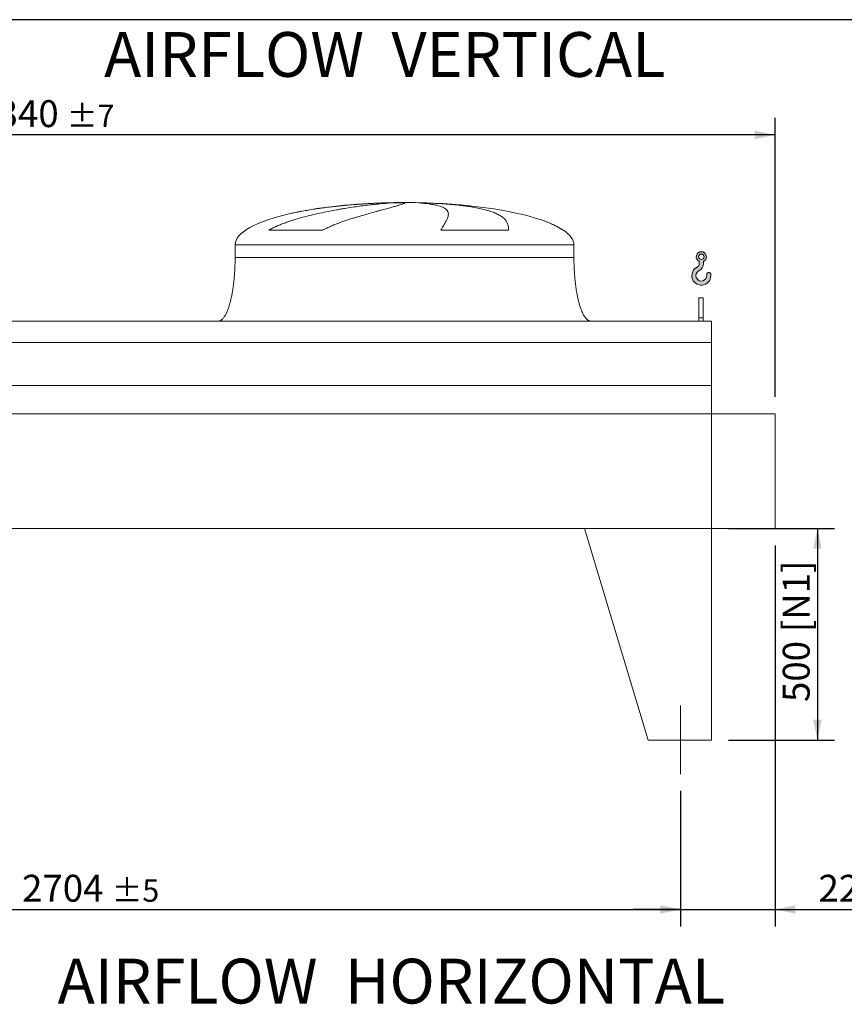
# Model space of a CAD drawing. Units: millimetres. Extents: x 117 to 8308, y 77 to 5813.
# Drawn here: x 3308 to 5255, y 3487 to 5813 of the extents above; entities that cross this region are included whole.
import ezdxf

# ---------------------------------------------------------------- set-up
doc = ezdxf.new("R2010")
doc.units = ezdxf.units.MM
doc.header["$LTSCALE"] = 40
doc.linetypes.add('SLD-Center', pattern=[19.05, 15.24, -1.27, 1.27, -1.27])
doc.linetypes.add('SLD-Solid', pattern=[0])
doc.layers.add('GEOMETRY', color=7, linetype='SLD-Solid')
doc.layers.add('TITLE', color=7, linetype='SLD-Solid')
doc.styles.add('SLDTEXTSTYLE0', font='TXT', dxfattribs={"width": 0.605})
doc.dimstyles.new('SLDDIMSTYLE0', dxfattribs={"dimtxt": 61.63964843749999, "dimasz": 47.99999999999999, "dimexe": 0, "dimexo": 0.0625, "dimgap": 15.409912109375, "dimtad": 1, "dimdec": 0, "dimrnd": 1e-09, "dimzin": 12, "dimdsep": 46, "dimtxsty": 'SLDTEXTSTYLE0', "dimsah": 1, "dimcen": 0.09, "dimadec": 0, "dimazin": 3, "dimtol": 1, "dimtp": 5, "dimtm": 5, "dimtfac": 1, "dimtdec": 0, "dimtofl": 0, "dimtmove": 0, "dimatfit": 3, "dimfxl": 1, "dimfrac": 2, "dimtolj": 1, "dimarcsym": 0})
doc.dimstyles.new('SLDDIMSTYLE1', dxfattribs={"dimtxt": 61.63964843749999, "dimasz": 47.99999999999999, "dimexe": 0, "dimexo": 0.0625, "dimgap": 15.409912109375, "dimtad": 1, "dimdec": 0, "dimrnd": 1e-09, "dimzin": 12, "dimdsep": 46, "dimtxsty": 'SLDTEXTSTYLE0', "dimsah": 1, "dimcen": 0.09, "dimadec": 0, "dimazin": 3, "dimtol": 1, "dimtp": 3, "dimtm": 3, "dimtfac": 1, "dimtdec": 0, "dimtmove": 0, "dimatfit": 0, "dimfxl": 1, "dimfrac": 2, "dimtolj": 1, "dimarcsym": 0})
doc.dimstyles.new('SLDDIMSTYLE2', dxfattribs={"dimtxt": 61.63964843749999, "dimasz": 47.99999999999999, "dimexe": 0, "dimexo": 0.0625, "dimgap": 15.409912109375, "dimtad": 1, "dimdec": 0, "dimrnd": 1e-09, "dimzin": 12, "dimdsep": 46, "dimtxsty": 'SLDTEXTSTYLE0', "dimsah": 1, "dimcen": 0.09, "dimadec": 0, "dimazin": 3, "dimtol": 1, "dimtp": 7, "dimtm": 7, "dimtfac": 1, "dimtdec": 0, "dimtofl": 0, "dimtmove": 0, "dimatfit": 3, "dimfxl": 1, "dimfrac": 2, "dimtolj": 1, "dimarcsym": 0})
doc.dimstyles.new('SLDDIMSTYLE4', dxfattribs={"dimtxt": 61.63964843749999, "dimasz": 47.99999999999999, "dimexe": 0, "dimexo": 0.0625, "dimgap": 15.409912109375, "dimtad": 1, "dimdec": 0, "dimrnd": 1e-09, "dimzin": 12, "dimdsep": 46, "dimtxsty": 'SLDTEXTSTYLE0', "dimsah": 1, "dimcen": 0.09, "dimadec": 0, "dimazin": 3, "dimtfac": 1, "dimtdec": 0, "dimtofl": 0, "dimtmove": 0, "dimatfit": 3, "dimfxl": 1, "dimfrac": 2, "dimtolj": 1, "dimtzin": 12, "dimarcsym": 0})

# ---------------------------------------------------------------- blocks, each defined once
blk = doc.blocks.new('HOOK')
at = {"layer": 'GEOMETRY'}
h = blk.add_hatch(color=256, dxfattribs=at)
edge = h.paths.add_edge_path(flags=0)
edge.add_arc((1120, 1120.000000000001), 1120, 116.743683950403, 370.0000000000011)
edge.add_arc((1986.630822650743, 1272.810396346903), 240.0000000000001, 10.00000000000022, 190.0000000000011)
edge.add_arc((1120, 1120.000000000001), 639.9999999999998, -243.2563160495987, 9.999999999999375, ccw=False)
edge.add_arc((400.0000000000009, 2548.845687959341), 960, 296.7436839504039, 360.0000000000008)
edge.add_line((1360.000000000001, 2548.845687959341), (1360.000000000001, 2798.93660456464))
edge.add_arc((1120, 3348.845687959341), 600, 293.5781784782027, 606.4218215217998)
edge.add_line((880.0000000000002, 2798.93660456464), (880.0000000000002, 2548.845687959341))
edge.add_arc((400.0000000000009, 2548.845687959341), 479.9999999999994, 296.74368395040307, 360, ccw=False)
edge = h.paths.add_edge_path(flags=0)
edge.add_arc((1120, 3348.845687959341), 320.0000000000006, 0, 360)
at = {"layer": 'GEOMETRY', "lineweight": 0}
for p, q in [((880.0000000000002, 2798.93660456464), (880.0000000000002, 2548.845687959341)), ((1360.000000000001, 2798.93660456464), (1360.000000000001, 2548.845687959341))]:
    blk.add_line(p, q, dxfattribs=at)
blk.add_circle((1120, 3348.845687959341), 320.0000000000006, dxfattribs=at)
for centre, radius, start, end in [((1120, 3348.845687959341), 600, 293.5781784782027, 246.4218215217989), ((400.0000000000009, 2548.845687959341), 479.9999999999998, 296.7436839504039, 0), ((400.0000000000009, 2548.845687959341), 960.0000000000002, 296.7436839504039, 0), ((1120, 1120.000000000001), 1120, 116.743683950403, 10.00000000000023), ((1120, 1120.000000000001), 639.9999999999999, 116.743683950403, 10.00000000000019), ((1986.630822650743, 1272.810396346903), 240.0000000000003, 10.00000000000024, 190.0000000000011)]:
    blk.add_arc(centre, radius, start, end, dxfattribs=at)
blk = doc.blocks.new('_D')
at = {"layer": 'GEOMETRY'}
for p, q in [((2164.343524100049, 3991.355873581051), (2164.343524100049, 3671.346066480746)), ((4868.343524100049, 3991.355873581051), (4868.343524100049, 3671.346066480746)), ((2164.343524100049, 3711.346066480746), (4868.343524100049, 3711.346066480746))]:
    blk.add_line(p, q, dxfattribs=at)
for points in [[(2164.343524100049, 3711.346066480746), (2212.343524100049, 3701.346066480746), (2212.343524100049, 3721.346066480746)], [(4868.343524100049, 3711.346066480746), (4820.343524100049, 3721.346066480746), (4820.343524100049, 3701.346066480746)]]:
    blk.add_solid(points, dxfattribs=at)
at = {"layer": 'GEOMETRY', "attachment_point": 1, "style": 'SLDTEXTSTYLE0'}
for s, insert, char_height in [('2704', (3313.267215928561, 3793.201867956265), 63.49999999999999), ('±5', (3524.93388935042, 3782.557845102638), 52.91666666666666)]:
    blk.add_mtext(s, dxfattribs=dict(at, insert=insert, char_height=char_height))
blk = doc.blocks.new('_D_1')
at = {"layer": 'GEOMETRY'}
for p, q in [((5091.34352410005, 4571.35587358105), (5091.34352410005, 3671.346066480746)), ((4868.343524100049, 3991.355873581051), (4868.343524100049, 3671.346066480746)), ((4868.343524100049, 3711.346066480746), (4756.343524100049, 3711.346066480746)), ((4868.343524100049, 3711.346066480746), (5091.34352410005, 3711.346066480746)), ((5091.34352410005, 3711.346066480746), (5436.376407666048, 3711.346066480746))]:
    blk.add_line(p, q, dxfattribs=at)
for points in [[(4868.343524100049, 3711.346066480746), (4820.343524100049, 3721.346066480746), (4820.343524100049, 3701.346066480746)], [(5091.34352410005, 3711.346066480746), (5139.34352410005, 3701.346066480746), (5139.34352410005, 3721.346066480746)]]:
    blk.add_solid(points, dxfattribs=at)
at = {"layer": 'GEOMETRY', "attachment_point": 1, "style": 'SLDTEXTSTYLE0'}
for s, insert, char_height in [('223', (5193.841680807909, 3793.201867956265), 63.49999999999999), ('±3', (5358.471311552366, 3782.557845102638), 52.91666666666666)]:
    blk.add_mtext(s, dxfattribs=dict(at, insert=insert, char_height=char_height))
blk = doc.blocks.new('_D_2')
at = {"layer": 'GEOMETRY'}
for p, q in [((1751.343524100049, 5141.35587358105), (1751.343524100049, 5581.35587358105)), ((5091.34352410005, 4922.35587358105), (5091.34352410005, 5581.35587358105)), ((5091.34352410005, 5541.355873581049), (1751.343524100049, 5541.355873581049))]:
    blk.add_line(p, q, dxfattribs=at)
for points in [[(1751.343524100049, 5541.355873581049), (1799.343524100049, 5531.355873581049), (1799.343524100049, 5551.355873581049)], [(5091.34352410005, 5541.355873581049), (5043.34352410005, 5551.355873581049), (5043.34352410005, 5531.355873581049)]]:
    blk.add_solid(points, dxfattribs=at)
at = {"layer": 'GEOMETRY', "attachment_point": 1, "style": 'SLDTEXTSTYLE0'}
for s, insert, char_height in [('3340', (3207.483345453983, 5623.21167505657), 63.49999999999999), ('±7', (3419.150018875843, 5612.567652202941), 52.91666666666666)]:
    blk.add_mtext(s, dxfattribs=dict(at, insert=insert, char_height=char_height))
blk = doc.blocks.new('_D_7')
at = {"layer": 'GEOMETRY'}
for p, q in [((4981.343524100049, 4611.35587358105), (5231.343524100048, 4611.35587358105)), ((5191.343524100048, 4611.35587358105), (5191.343524100048, 4111.35587358105)), ((4981.343524100049, 4111.35587358105), (5231.343524100048, 4111.35587358105))]:
    blk.add_line(p, q, dxfattribs=at)
for points in [[(5191.343524100048, 4611.35587358105), (5181.343524100048, 4563.35587358105), (5201.343524100048, 4563.35587358105)], [(5191.343524100048, 4111.35587358105), (5201.343524100048, 4159.35587358105), (5181.343524100048, 4159.35587358105)]]:
    blk.add_solid(points, dxfattribs=at)
at = {"layer": 'GEOMETRY', "char_height": 63.49999999999999, "attachment_point": 1, "rotation": 90.00000000000041, "style": 'SLDTEXTSTYLE0'}
for s, insert in [('[N1]', (5109.48772262453, 4366.353552784797)), ('500', (5109.487722624531, 4201.429943379041))]:
    blk.add_mtext(s, dxfattribs=dict(at, insert=insert))

msp = doc.modelspace()

# ---------------------------------------------------------------- linework, layer by layer
at = {"color": 8, "linetype": 'SLD-Solid', "lineweight": 15}
for p, q in [((4161.343524100049, 5380.406050259337), (4164.035415703815, 5380.406050259337)), ((4241.34352410005, 5381.160369972747), (4191.343524100049, 5381.160369972747)), ((4591.343524100049, 5316.154400848737), (4590.031534637517, 5316.154400848737)), ((3816.343524100049, 5281.35587358105), (4616.343524100048, 5281.35587358105))]:
    msp.add_line(p, q, dxfattribs=at)
at = {"color": 7, "linetype": 'SLD-Solid', "lineweight": 15}
for p, q in [((4184.796820100742, 5380.406050259337), (4216.343524100049, 5380.406050259337)), ((4249.443350373412, 5380.406050259337), (4268.651632496282, 5380.406050259337)), ((4022.933201694037, 5316.154400848737), (3895.601678177859, 5316.154400848737)), ((4462.126865750218, 5316.154400848738), (4302.012218021517, 5316.154400848737)), ((3816.343524100049, 5281.35587358105), (3816.343524100049, 5251.35587358105)), ((4616.343524100048, 5251.35587358105), (4616.343524100048, 5281.35587358105)), ((4921.343524100048, 5156.35587358105), (4911.343524100049, 5156.35587358105)), ((4911.343524100049, 5109.157900700628), (4911.343524100049, 5156.35587358105)), ((4921.343524100048, 5109.157900700628), (4921.343524100048, 5156.35587358105)), ((4941.343524100049, 5101.35587358105), (2091.343524100049, 5101.35587358105)), ((4921.343524100048, 5109.157900700628), (4911.343524100049, 5109.157900700628)), ((4911.343524100049, 5101.35587358105), (4911.343524100049, 5109.157900700628)), ((4921.343524100048, 5101.35587358105), (4921.343524100048, 5109.157900700628)), ((4941.343524100049, 5050.870233990006), (4941.343524100049, 5101.35587358105)), ((4941.343524100049, 5050.870233990006), (2091.343524100049, 5050.870233990006)), ((4941.343524100049, 4949.35587358105), (4941.343524100049, 5050.870233990006)), ((4941.343524100049, 4949.35587358105), (2091.343524100049, 4949.35587358105)), ((4941.343524100049, 4882.35587358105), (4941.343524100049, 4949.35587358105)), ((4941.343524100049, 4882.35587358105), (2091.343524100049, 4882.35587358105)), ((4941.343524100049, 4611.35587358105), (4941.343524100049, 4882.35587358105)), ((5091.34352410005, 4882.35587358105), (4941.343524100049, 4882.35587358105)), ((5091.34352410005, 4611.35587358105), (5091.34352410005, 4882.35587358105)), ((4941.343524100049, 4611.35587358105), (2091.343524100049, 4611.35587358105)), ((4641.343524100049, 4611.35587358105), (4791.343524100049, 4111.35587358105)), ((4641.343524100049, 4611.35587358105), (4941.343524100049, 4611.35587358105)), ((4941.343524100049, 4611.35587358105), (4941.343524100049, 4111.35587358105)), ((4941.343524100049, 4611.35587358105), (5091.34352410005, 4611.35587358105)), ((4941.343524100049, 4111.35587358105), (4791.343524100049, 4111.35587358105))]:
    msp.add_line(p, q, dxfattribs=at)
for major_axis, ratio, start_param, end_param in [((-400, 0), 0.25, 4.850325976803079, 5.440605932575809), ((-400, 0), 0.25, 4.774929742181189, 4.850325976803079), ((-400, 0), 0.25, 4.712388980384693, 4.774929742181189), ((399.9999999999991, 0), 0.2500000000000028, 1.508255564998403, 1.570796326794897), ((399.9999999999991, 0), 0.2500000000000028, 0.6326387457871809, 1.508255564998403), ((-400, 0), 0.25, 5.440605932575809, 6.283185307179586), ((399.9999999999991, 0), 0.2500000000000028, 0.3554212016902134, 0.6326387457871809), ((399.9999999999991, 0), 0.2500000000000028, 0, 0.3554212016902134)]:
    msp.add_ellipse((4216.343524100049, 5281.35587358105), major_axis=major_axis, ratio=ratio, start_param=start_param, end_param=end_param, dxfattribs=at)
for points, knots in [([(3895.601678177859, 5316.154400848737), (3898.775257756678, 5317.974717780107), (3901.996563519593, 5319.669769798226), (3908.505152315167, 5322.880366099698), (3911.792717889542, 5324.395226362284), (3918.416726132001, 5327.286515727152), (3921.753289367686, 5328.662653361176), (3928.463952932929, 5331.30363554309), (3931.838112372196, 5332.568337427843), (3938.615996811097, 5335.005423937591), (3942.01975382914, 5336.177731439752), (3948.850971132284, 5338.443878674692), (3952.280658798614, 5339.538352593376), (3962.584525033489, 5342.71542242228), (3969.422879663037, 5344.677489616213), (3983.020990629547, 5348.363121217834), (3989.780888725089, 5350.086126704157), (4003.211097996839, 5353.338799348388), (4009.881477761274, 5354.868203942958), (4029.745319012866, 5359.211990991695), (4042.791608935991, 5361.784704980239), (4057.213019276732, 5364.396474460677), (4058.811716913719, 5364.682654065938), (4061.990777517533, 5365.245291095242), (4063.572547175831, 5365.522005001282), (4068.294647366342, 5366.338774739107), (4071.411773501027, 5366.865469100944), (4080.670757979645, 5368.395220277329), (4086.720294293161, 5369.348075388802), (4104.500414679697, 5372.025247642328), (4115.863779324771, 5373.569563073821), (4132.155638280312, 5375.571492211342), (4137.460421607766, 5376.185995906742), (4145.223520689676, 5377.031289129305), (4147.781921977309, 5377.300589517245), (4152.809531764785, 5377.811590524519), (4155.280486775156, 5378.05350552005), (4167.421807570669, 5379.196908543569), (4176.45424961633, 5379.901277353681), (4184.796820100742, 5380.406050259337)], [0, 0, 0, 0, 0.0312499999999987, 0.0312499999999987, 0.0624999999999974, 0.0624999999999974, 0.09374999999999611, 0.09374999999999611, 0.1249999999999948, 0.1249999999999948, 0.1562499999999935, 0.1562499999999935, 0.1874999999999922, 0.1874999999999922, 0.2499999999999914, 0.2499999999999914, 0.3124999999999906, 0.3124999999999906, 0.3749999999999897, 0.3749999999999897, 0.4999999999999902, 0.4999999999999902, 0.5156249999999911, 0.5156249999999911, 0.531249999999992, 0.531249999999992, 0.5624999999999938, 0.5624999999999938, 0.6249999999999954, 0.6249999999999954, 0.7499999999999988, 0.7499999999999988, 0.8125000000000004, 0.8125000000000004, 0.8437499999999999, 0.8437499999999999, 0.8749999999999994, 0.8749999999999994, 1, 1, 1, 1]), ([(4216.343524100049, 5380.406050259337), (4216.343524100049, 5380.143826215494), (4216.038216419358, 5379.828559340433), (4214.837016503103, 5379.092330682151), (4213.94107764713, 5378.671368035602), (4211.566635498123, 5377.720994916984), (4210.08812309478, 5377.191595865431), (4206.545535352894, 5376.018322639778), (4204.481486169214, 5375.374474534575), (4201.526526597563, 5374.491960384568), (4200.916051007014, 5374.311355361911), (4199.662203100119, 5373.943611725439), (4199.018606444281, 5373.756401950215), (4197.038321071837, 5373.184664345396), (4195.652157532676, 5372.790035125377), (4191.299155276351, 5371.564735783707), (4188.138098770528, 5370.692777010756), (4181.308526478076, 5368.830568584422), (4177.639988726002, 5367.840351545451), (4169.79687520983, 5365.729241443594), (4165.62230269105, 5364.608407306003), (4160.083163968387, 5363.114425578744), (4158.959267994963, 5362.810965664522), (4156.67913366123, 5362.19436328755), (4155.524329952055, 5361.881607429454), (4152.02655624512, 5360.932458891919), (4149.646149369921, 5360.284092216907), (4142.362807506556, 5358.289290866248), (4137.31791828118, 5356.893405686454), (4126.863792031679, 5353.948940153868), (4121.454497608088, 5352.400496495941), (4110.281070975353, 5349.120826577127), (4104.516865445464, 5347.38986672695), (4095.609451573615, 5344.622302564271), (4092.595307237868, 5343.670644058716), (4086.48684239038, 5341.703896580487), (4083.409441456645, 5340.694267557104), (4074.113927898818, 5337.575386028012), (4067.831991886581, 5335.377779486575), (4058.312649668332, 5331.836683254473), (4055.123560656052, 5330.61520121394), (4048.720722906959, 5328.072388449092), (4045.506924375466, 5326.75118595801), (4039.064607318827, 5323.983906887958), (4035.835989091481, 5322.538090321303), (4029.378782238251, 5319.483548583526), (4026.149964585806, 5317.875426859644), (4022.933201694037, 5316.154400848737)], [0, 0, 0, 0, 0.06250000000000229, 0.06250000000000229, 0.1250000000000046, 0.1250000000000046, 0.1875000000000069, 0.1875000000000069, 0.2500000000000093, 0.2500000000000093, 0.2656250000000097, 0.2656250000000097, 0.2812500000000101, 0.2812500000000101, 0.3125000000000107, 0.3125000000000107, 0.3750000000000131, 0.3750000000000131, 0.4375000000000156, 0.4375000000000156, 0.500000000000018, 0.500000000000018, 0.5156250000000185, 0.5156250000000185, 0.531250000000019, 0.531250000000019, 0.5625000000000175, 0.5625000000000175, 0.6250000000000171, 0.6250000000000171, 0.6875000000000168, 0.6875000000000168, 0.7500000000000163, 0.7500000000000163, 0.7812500000000144, 0.7812500000000144, 0.8125000000000124, 0.8125000000000124, 0.8750000000000084, 0.8750000000000084, 0.9062500000000063, 0.9062500000000063, 0.9375000000000042, 0.9375000000000042, 0.9687500000000022, 0.9687500000000022, 1, 1, 1, 1]), ([(4302.012218021517, 5316.154400848737), (4303.014397919741, 5317.974717780106), (4303.990481399592, 5319.669769798226), (4305.87513760287, 5322.880366099698), (4306.7838412008, 5324.395226362284), (4308.524219329752, 5327.286515727152), (4309.355951792958, 5328.662653361176), (4310.935570336901, 5331.30363554309), (4311.683485973172, 5332.568337427843), (4313.090177429654, 5335.005423937591), (4313.748970025983, 5336.177731439752), (4314.973000010046, 5338.443878674691), (4315.538577128676, 5339.538352593376), (4317.086993789929, 5342.71542242228), (4317.914224499105, 5344.677489616213), (4319.154684913017, 5348.363121217834), (4319.567988490995, 5350.086126704156), (4319.976119099065, 5353.338799348388), (4319.970987221414, 5354.868203942958), (4319.317505419226, 5359.211990991695), (4318.033350736292, 5361.784704980239), (4315.577550607678, 5364.396474460677), (4315.290581953934, 5364.682654065938), (4314.690423174641, 5365.245291095242), (4314.377001420362, 5365.522005001282), (4313.396908784452, 5366.338774739107), (4312.690419539666, 5366.865469100945), (4310.412938126178, 5368.395220277329), (4308.684072134723, 5369.348075388802), (4302.870869289824, 5372.025247642328), (4298.162227992401, 5373.56956307382), (4289.828926826792, 5375.571492211342), (4286.838874897786, 5376.185995906742), (4282.027316912608, 5377.031289129306), (4280.366811643354, 5377.300589517245), (4276.951293810573, 5377.811590524519), (4275.19539747807, 5378.053505520048), (4266.176222624227, 5379.196908543569), (4258.196646239545, 5379.901277353679), (4249.443350373412, 5380.406050259337)], [0, 0, 0, 0, 0.03125000000000036, 0.03125000000000036, 0.06250000000000072, 0.06250000000000072, 0.09375000000000108, 0.09375000000000108, 0.1250000000000014, 0.1250000000000014, 0.1562500000000018, 0.1562500000000018, 0.1875000000000022, 0.1875000000000022, 0.2500000000000039, 0.2500000000000039, 0.3125000000000056, 0.3125000000000056, 0.3750000000000073, 0.3750000000000073, 0.5000000000000109, 0.5000000000000109, 0.5156250000000108, 0.5156250000000108, 0.5312500000000105, 0.5312500000000105, 0.5625000000000102, 0.5625000000000102, 0.6250000000000087, 0.6250000000000087, 0.7500000000000043, 0.7500000000000043, 0.8125000000000029, 0.8125000000000029, 0.8437500000000031, 0.8437500000000031, 0.8750000000000032, 0.8750000000000032, 1, 1, 1, 1]), ([(4268.651632496282, 5380.406050259337), (4275.837701509542, 5380.143826215494), (4282.877417642308, 5379.828559340433), (4296.673551234835, 5379.092330682151), (4303.429946803118, 5378.671368035602), (4316.663022197766, 5377.720994916984), (4323.139698477432, 5377.191595865431), (4335.811550509166, 5376.018322639778), (4342.006740156978, 5375.374474534575), (4349.570222191918, 5374.491960384568), (4351.07550430297, 5374.311355361911), (4354.056189779662, 5373.943611725438), (4355.532306887462, 5373.756401950215), (4359.918399162602, 5373.184664345396), (4362.786133234486, 5372.790035125377), (4371.223023388192, 5371.564735783707), (4376.626127205724, 5370.692777010756), (4386.99699570738, 5368.830568584423), (4391.964746882476, 5367.840351545451), (4401.464331606153, 5365.729241443594), (4405.996176162366, 5364.608407306003), (4411.383105210495, 5363.114425578746), (4412.446576628323, 5362.810965664523), (4414.545470558534, 5362.19436328755), (4415.579514244158, 5361.881607429454), (4418.626448881529, 5360.932458891919), (4420.587953377406, 5360.284092216906), (4426.267006008778, 5358.289290866248), (4429.779392344543, 5356.893405686454), (4436.269866356958, 5353.948940153868), (4439.247918003683, 5352.400496495942), (4444.673463993815, 5349.120826577127), (4447.120939806849, 5347.38986672695), (4450.390776783848, 5344.622302564271), (4451.414221272677, 5343.670644058716), (4453.323976144743, 5341.703896580487), (4454.20507358604, 5340.694267557104), (4456.632361852466, 5337.575386028012), (4457.962667950462, 5335.377779486575), (4459.544241388399, 5331.836683254473), (4460.002411667671, 5330.615201213941), (4460.783518956074, 5328.072388449092), (4461.106443022479, 5326.75118595801), (4461.620092359252, 5323.983906887958), (4461.810794282007, 5322.538090321303), (4462.063793031971, 5319.483548583526), (4462.126041094, 5317.875426859644), (4462.126865750218, 5316.154400848737)], [0, 0, 0, 0, 0.06250000000000848, 0.06250000000000848, 0.125000000000017, 0.125000000000017, 0.1875000000000254, 0.1875000000000254, 0.2500000000000339, 0.2500000000000339, 0.2656250000000346, 0.2656250000000346, 0.2812500000000352, 0.2812500000000352, 0.3125000000000338, 0.3125000000000338, 0.3750000000000337, 0.3750000000000337, 0.4375000000000336, 0.4375000000000336, 0.5000000000000335, 0.5000000000000335, 0.5156250000000335, 0.5156250000000335, 0.5312500000000334, 0.5312500000000334, 0.5625000000000312, 0.5625000000000312, 0.6250000000000269, 0.6250000000000269, 0.6875000000000224, 0.6875000000000224, 0.750000000000018, 0.750000000000018, 0.7812500000000159, 0.7812500000000159, 0.8125000000000137, 0.8125000000000137, 0.8750000000000089, 0.8750000000000089, 0.9062500000000067, 0.9062500000000067, 0.9375000000000046, 0.9375000000000046, 0.9687500000000023, 0.9687500000000023, 1, 1, 1, 1]), ([(3816.343524100049, 5251.35587358105), (3816.307952928706, 5246.540428512171), (3816.237467741861, 5236.998500804726), (3815.673569255466, 5222.900177252744), (3814.79907147312, 5209.293338481313), (3813.616850196755, 5196.371388903942), (3812.179050242934, 5184.291705897921), (3810.561004162608, 5173.354057287336), (3808.82764302987, 5163.590098304577), (3807.040542314366, 5154.990046970317), (3805.202978533948, 5147.331358200653), (3803.353804251415, 5140.586755827094), (3801.461079521586, 5134.496172794639), (3799.550265823277, 5129.070416713113), (3797.643265883361, 5124.303479356658), (3795.868536607296, 5120.372188395948), (3794.248145756031, 5117.170573608301), (3792.81940467584, 5114.634978920076), (3791.36706886637, 5112.296328259852), (3789.633489270921, 5109.79849235807), (3787.516381201581, 5107.229862008929), (3785.09606917113, 5104.890986501876), (3782.524726571636, 5103.046500413966), (3779.579927089201, 5101.649452199347), (3777.42784611404, 5101.454233939672), (3776.343524100049, 5101.35587358105)], [0, 0, 0, 0, 0.08918102144821433, 0.1767144775535656, 0.2612700687649839, 0.3416808293210736, 0.4170010828952845, 0.4865403385840169, 0.546424688462314, 0.600635314364083, 0.6491941372408894, 0.6922677497253893, 0.7301334829038705, 0.7672923008882288, 0.7987735261793639, 0.8251921595736195, 0.847150254295423, 0.865208401805793, 0.8790755518858383, 0.8981233069692026, 0.92147983446066, 0.9406175212610577, 0.960264776548211, 0.9799794812477212, 1, 1, 1, 1]), ([(4656.34352410005, 5101.35587358105), (4655.743023001348, 5101.385415966695), (4654.575757954223, 5101.442840997634), (4652.430751386168, 5101.995035541171), (4650.165047700014, 5103.055163455058), (4648.068549886108, 5104.548245637115), (4646.647143755687, 5105.808452190358), (4645.700996010351, 5106.753632523761), (4644.977381526596, 5107.530441505482), (4644.235413409685, 5108.381986395633), (4643.191424468444, 5109.669004819516), (4641.810997502797, 5111.555034819263), (4640.080126343082, 5114.245462347735), (4638.150061672852, 5117.679606396421), (4636.041987592317, 5121.995242408593), (4633.849803182112, 5127.18403917771), (4631.604440775727, 5133.324654480722), (4629.344465364562, 5140.480387717674), (4627.079257778115, 5148.848956541387), (4624.866725759313, 5158.488376305669), (4622.771638922216, 5169.415165068568), (4620.903976936667, 5181.330951862768), (4619.308152653168, 5194.103992285468), (4618.020572287611, 5207.555470763758), (4617.069878651022, 5221.730878273547), (4616.458342590056, 5236.412990017679), (4616.382014716189, 5246.346568936655), (4616.343524100048, 5251.35587358105)], [0, 0, 0, 0, 0.01110750167415444, 0.02159096543393723, 0.04079394173387264, 0.05706027631255418, 0.06909993353699016, 0.07593683175659517, 0.08182082151094458, 0.08875695186003166, 0.09684881303242375, 0.1125044419447267, 0.1320124983836968, 0.1560582933864009, 0.1854149496467242, 0.2209123735415658, 0.2603244724772165, 0.30645490563232, 0.3598381341357383, 0.4208362037553875, 0.4895665585837733, 0.5658354143612654, 0.6441576553715249, 0.727915981818721, 0.8160455695282868, 0.9072354696695855, 1, 1, 1, 1])]:
    msp.add_open_spline(points, degree=3, knots=knots, dxfattribs=at)
at = {"color": 8, "linetype": 'SLD-Solid', "lineweight": 15}
for points, knots in [([(4164.035415703815, 5380.406050259337), (4159.161390329613, 5380.2145797827), (4149.409580540874, 5379.831491159849), (4134.508270203063, 5379.065627555529), (4119.318480917269, 5378.149952555945), (4103.85796995475, 5377.063588311224), (4088.182115076599, 5375.803979800956), (4072.634054066946, 5374.391679711661), (4057.26545017469, 5372.829554238799), (4042.121230933366, 5371.120502709713), (4026.957592054403, 5369.228034360018), (4011.826477564558, 5367.142531973123), (3996.785184246943, 5364.851036995725), (3982.104707554938, 5362.38711915454), (3967.869032307453, 5359.725992049219), (3957.25747036701, 5357.600242997211), (3951.511787772247, 5356.277609500262), (3950.223999176803, 5355.981165639113)], [0, 0, 0, 0, 0.06903176423934121, 0.1381167684941028, 0.2071487136830642, 0.2781823097095423, 0.3492736507202406, 0.4203075605764984, 0.4893353941955563, 0.5584158243544477, 0.6274440147530524, 0.6984412681016084, 0.7694952469358775, 0.8404929168383309, 0.9101509181104135, 0.9798619883607796, 1, 1, 1, 1]), ([(4590.031534637517, 5316.154400848738), (4587.515057482172, 5317.859129223635), (4582.479343240912, 5321.270455623605), (4574.452497033207, 5325.702041282442), (4564.704056018389, 5330.499431087004), (4552.997165517772, 5335.414421326304), (4543.843142227986, 5338.914041759579), (4538.982457860129, 5340.459592520835), (4538.841669978553, 5340.504358813208)], [0, 0, 0, 0, 0.163688154520953, 0.327555833000867, 0.4913503613964612, 0.7419237655166202, 0.9925249196227778, 1, 1, 1, 1]), ([(3816.343524100049, 5251.35587358105), (3816.343524100049, 5251.35587358105), (3816.986592064566, 5251.35587358105), (3819.552674797777, 5251.35587358105), (3821.475685595292, 5251.35587358105), (3826.583138282233, 5251.35587358105), (3829.767572267541, 5251.35587358105), (3837.367207346817, 5251.35587358105), (3841.782396679851, 5251.35587358105), (3851.801025511264, 5251.35587358105), (3857.404449505159, 5251.35587358105), (3869.745587216325, 5251.35587358105), (3876.483281834878, 5251.35587358105), (3891.028076523285, 5251.35587358105), (3898.835154084119, 5251.35587358105), (3915.443531425924, 5251.35587358105), (3924.244805504346, 5251.35587358105), (3942.756817746686, 5251.35587358105), (3952.467527262055, 5251.35587358105), (3972.704893607338, 5251.35587358105), (3983.231519118608, 5251.35587358105), (4004.999342666061, 5251.35587358105), (4016.240507015118, 5251.35587358105), (4039.329151724477, 5251.35587358105), (4051.176596353593, 5251.35587358105), (4075.363705954769, 5251.35587358105), (4087.703333495696, 5251.35587358105), (4112.75597290121, 5251.35587358105), (4125.468945995201, 5251.35587358105), (4151.145844592411, 5251.35587358105), (4164.109730358954, 5251.35587358105), (4190.163605577949, 5251.35587358105), (4203.25355471033, 5251.35587358105), (4229.433493490254, 5251.35587358105), (4242.523442622634, 5251.35587358105), (4268.577317841627, 5251.35587358105), (4281.541203608166, 5251.35587358105), (4307.218102205371, 5251.35587358105), (4319.931075299357, 5251.35587358105), (4344.983714704862, 5251.35587358105), (4357.323342245784, 5251.35587358105), (4381.510451846947, 5251.35587358105), (4393.357896476056, 5251.35587358105), (4416.446541185402, 5251.35587358105), (4427.68770553445, 5251.35587358105), (4449.455529081886, 5251.35587358105), (4459.982154593145, 5251.35587358105), (4480.219520938409, 5251.35587358105), (4489.930230453767, 5251.35587358105), (4508.442242696084, 5251.35587358105), (4517.243516774494, 5251.35587358105), (4533.851894116274, 5251.35587358105), (4541.658971677096, 5251.35587358105), (4556.203766365476, 5251.35587358105), (4562.941460984015, 5251.35587358105), (4575.282598695153, 5251.35587358105), (4580.886022689035, 5251.35587358105), (4590.904651520418, 5251.35587358105), (4595.319840853438, 5251.35587358105), (4602.919475932682, 5251.35587358105), (4606.103909917976, 5251.35587358105), (4611.211362604883, 5251.35587358105), (4613.134373402384, 5251.35587358105), (4615.700456135564, 5251.35587358105), (4616.343524100065, 5251.35587358105), (4616.343524100048, 5251.35587358105)], [0, 0, 0, 0, 0.03125, 0.03125, 0.0625, 0.0625, 0.09375, 0.09375, 0.125, 0.125, 0.15625, 0.15625, 0.1875, 0.1875, 0.21875, 0.21875, 0.25, 0.25, 0.28125, 0.28125, 0.3125, 0.3125, 0.34375, 0.34375, 0.375, 0.375, 0.40625, 0.40625, 0.4375, 0.4375, 0.46875, 0.46875, 0.5, 0.5, 0.53125, 0.53125, 0.5625, 0.5625, 0.59375, 0.59375, 0.625, 0.625, 0.65625, 0.65625, 0.6875, 0.6875, 0.71875, 0.71875, 0.75, 0.75, 0.78125, 0.78125, 0.8125, 0.8125, 0.84375, 0.84375, 0.875, 0.875, 0.90625, 0.90625, 0.9375, 0.9375, 0.96875, 0.96875, 1, 1, 1, 1])]:
    msp.add_open_spline(points, degree=3, knots=knots, dxfattribs=at)
at = {"layer": 'GEOMETRY', "linetype": 'SLD-Center', "lineweight": 0}
msp.add_line((4868.343524100049, 4193.35587358105), (4868.343524100049, 4031.355873581051), dxfattribs=at)
at = {"layer": 'TITLE', "color": 7, "linetype": 'SLD-Solid'}
msp.add_line((8307.840252468784, 5813.392396638181), (117.1396090635035, 5813.392396638181), dxfattribs=at)

# ---------------------------------------------------------------- block references
at = {"layer": 'GEOMETRY', "xscale": 0.02, "yscale": 0.02, "zscale": 0.02}
msp.add_blockref('HOOK', (4894.771560909226, 5186.320792607576), dxfattribs=at)

# ---------------------------------------------------------------- texts
at = {"layer": 'GEOMETRY', "char_height": 105.8333333333333, "attachment_point": 1, "style": 'SLDTEXTSTYLE0'}
for s, insert in [('AIRFLOW  VERTICAL', (3507.018253418302, 5784.13778095932)), ('AIRFLOW  HORIZONTAL', (3397.265240761138, 3594.988049112492))]:
    msp.add_mtext(s, dxfattribs=dict(at, insert=insert))

# ---------------------------------------------------------------- dimensions: what is measured, and where the dimension line sits
at = {"layer": 'GEOMETRY'}
for base, p1, p2, dimstyle, picture, middle in [((1751.343524100049, 5541.355873581049), (5091.34352410005, 4882.35587358105), (1751.343524100049, 5101.35587358105), 'SLDDIMSTYLE2', '_D_2', (3352.269230221754, 5541.355873581049)), ((5091.34352410005, 3711.346066480746), (4868.343524100049, 4031.355873581051), (5091.34352410005, 4611.35587358105), 'SLDDIMSTYLE1', '_D_1', (5315.109044236979, 3711.346066480746)), ((4868.343524100049, 3711.346066480746), (2164.343524100049, 4031.355873581051), (4868.343524100049, 4031.355873581051), 'SLDDIMSTYLE0', '_D', (3458.053100696331, 3711.346066480746))]:
    dim = msp.add_linear_dim(base=base, p1=p1, p2=p2, dimstyle=dimstyle, dxfattribs=at)
    dim.commit()
    dim.dimension.update_dxf_attribs({"geometry": picture, "text_midpoint": middle, "dimtype": 160})
dim = msp.add_linear_dim(base=(5191.34352410005, 4111.35587358105), p1=(4941.343524100049, 4611.35587358105), p2=(4941.343524100049, 4111.35587358105), angle=90.0000000000002, text='<> [N1]', dimstyle='SLDDIMSTYLE4', dxfattribs=at)
dim.commit()
dim.dimension.update_dxf_attribs({"geometry": '_D_7', "text_midpoint": (5191.34352410005, 4361.355873581049), "dimtype": 160})

doc.saveas('drawing.dxf')
